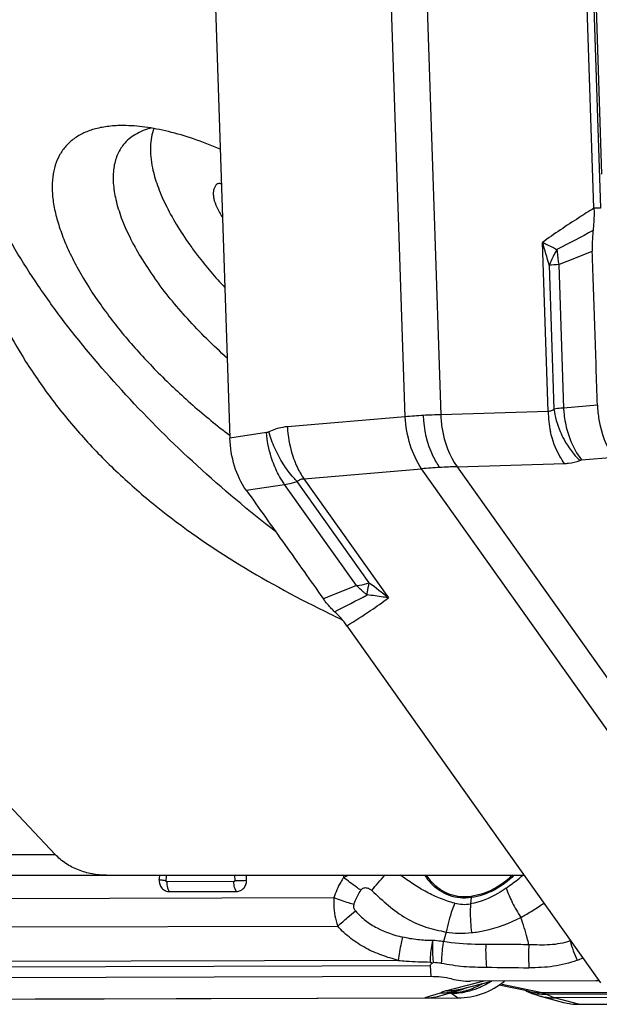
# Model space of a CAD drawing. Units: millimetres. Extents: x 0 to 594, y 0 to 420.
# Drawn here: x 189 to 195, y 69 to 80 of the extents above; entities that cross this region are included whole.
import ezdxf

# ---------------------------------------------------------------- set-up
doc = ezdxf.new("R2010")
doc.units = ezdxf.units.MM
doc.header["$LTSCALE"] = 32.67
for name, color, linetype in [('607065213-000_CL', 7, 'CONTINUOUS'), ('607079947-000_CL', 7, 'CONTINUOUS'), ('607100730-000_CL', 7, 'CONTINUOUS'), ('607150821-000_CL', 7, 'CONTINUOUS')]:
    doc.layers.add(name, color=color, linetype=linetype)

msp = doc.modelspace()

# ---------------------------------------------------------------- linework, layer by layer
at = {"layer": '607065213-000_CL', "color": 7, "linetype": 'CONTINUOUS'}
for p, q in [((194.7509, 77.9237), (194.5661, 83.4122)), ((190.6157, 80.9193), (190.8005, 75.4308)), ((192.0713, 73.3949), (194.8225, 69.5241)), ((190.9812, 70.6356), (190.9801, 70.6912)), ((190.145, 70.5133), (190.8732, 70.5154)), ((192.9761, 69.7496), (192.9939, 69.739)), ((192.9939, 69.739), (193.0097, 69.7432)), ((192.9816, 69.5913), (187.9303, 69.5769)), ((193.3193, 69.4603), (193.6416, 69.5431)), ((194.7707, 69.5463), (193.4111, 69.5424)), ((194.0422, 69.4324), (193.7222, 69.4999)), ((194.8066, 69.5464), (194.7707, 69.5463)), ((193.1034, 69.3887), (193.2756, 69.439)), ((193.3475, 69.4637), (193.3716, 69.4737)), ((194.0079, 69.4397), (194.0432, 69.4238)), ((194.0432, 69.4238), (194.0787, 69.4095)), ((194.0787, 69.4095), (194.1158, 69.3964)), ((187.8637, 69.347), (192.915, 69.3614)), ((188.6891, 69.3494), (193.2747, 69.3614)), ((194.5839, 69.2913), (195.175, 69.2931))]:
    msp.add_line(p, q, dxfattribs=at)
at = {"layer": '607065213-000_CL', "color": 9, "linetype": 'CONTINUOUS'}
for p, q in [((194.6373, 83.4069), (194.822, 77.9234)), ((194.8383, 78.2923), (194.666, 83.4065)), ((192.8373, 83.1822), (193.0898, 75.6841)), ((192.7039, 75.6615), (192.4514, 83.1596)), ((194.822, 77.9234), (194.7509, 77.9237)), ((194.254, 75.7195), (194.1922, 77.5529)), ((194.2649, 77.3047), (194.3174, 75.7456)), ((194.3692, 77.3119), (194.4216, 75.7562)), ((194.254, 75.7195), (193.0898, 75.6841)), ((194.7891, 75.7867), (194.4216, 75.7562)), ((192.7039, 75.6615), (191.425, 75.5538)), ((191.1966, 75.4897), (190.8005, 75.4308)), ((194.6177, 75.1936), (194.9662, 75.2225)), ((191.6018, 74.99), (192.8807, 75.0977)), ((196.6393, 69.8096), (192.8807, 75.0977)), ((193.2666, 75.1203), (194.4308, 75.1557)), ((193.2666, 75.1203), (197.0252, 69.8322)), ((192.3122, 73.8594), (191.5306, 74.959)), ((191.6018, 74.99), (192.5209, 73.697)), ((190.9773, 74.8664), (191.3949, 74.9285)), ((192.1747, 73.8313), (191.3949, 74.9285)), ((190.8522, 70.6912), (190.8534, 70.6322)), ((190.8436, 70.6213), (190.1154, 70.6192)), ((191.9294, 70.4466), (188.1253, 70.4358)), ((193.4174, 70.448), (193.4121, 70.3804)), ((188.0818, 70.129), (191.9713, 70.1401)), ((192.6275, 69.7669), (187.9207, 69.7535)), ((187.9267, 69.6979), (192.9734, 69.7123)), ((192.9734, 69.7123), (192.9816, 69.5913)), ((193.5572, 69.5428), (193.1521, 69.4387)), ((194.1727, 69.4189), (193.7372, 69.5107)), ((193.0826, 69.4104), (192.915, 69.3614)), ((193.2035, 69.4104), (193.2747, 69.3614)), ((194.1727, 69.4189), (194.9118, 69.4211)), ((194.9347, 69.4008), (194.2397, 69.3987)), ((194.984, 69.364), (194.3218, 69.3621)), ((194.5839, 69.2913), (194.3218, 69.3621))]:
    msp.add_line(p, q, dxfattribs=at)
at = {"layer": '607065213-000_CL', "color": 7, "linetype": 'CONTINUOUS'}
for points in [[(193.2756, 69.439), (193.2907, 69.4436), (193.3186, 69.4529), (193.3475, 69.4637)], [(194.1158, 69.3964), (194.1555, 69.3844), (194.4207, 69.3127)]]:
    msp.add_lwpolyline(points, dxfattribs=at)
at = {"layer": '607065213-000_CL', "color": 9, "linetype": 'CONTINUOUS'}
for centre, radius, start, end in [((212.4877, 43.5189), 38.4955, 117.4512, 118.11004), ((190.1575, 76.2335), 4.245, 14.61878, 18.10836), ((195.5819, 77.5406), 1.2338, 183.12476, 184.24612), ((195.6321, 77.5448), 1.2841, 184.26691, 190.44557), ((185.7081, 99.3888), 23.715, 291.42082, 292.36746), ((194.9257, 68.4815), 8.8479, 93.60616, 94.28329), ((195.3611, 75.7391), 1.1073, 181.01638, 192.35092), ((195.2687, 75.8745), 0.96, 187.71891, 202.86703), ((193.2844, 69.1557), 6.5316, 93.36198, 95.09909), ((193.2345, 70.0474), 5.6385, 91.47071, 93.38755), ((193.6111, 66.079), 9.0483, 93.37481, 94.62993), ((193.5347, 67.341), 7.7839, 91.97378, 93.36074), ((201.093, 50.9783), 24.5316, 111.31799, 112.22238), ((189.7719, 70.3743), 4.3124, 50.39728, 53.91197), ((177.1883, 102.5987), 32.5801, 296.91634, 297.61408), ((192.8944, 74.5264), 1.0001, 231.48275, 232.77528), ((190.9242, 70.5828), 0.8205, 172.40611, 176.62779), ((193.4393, 71.0109), 1.4456, 192.77727, 193.75263), ((142.4427, 113.152), 65.6255, 319.492942, 319.682953), ((193.3931, 70.9927), 0.5665, 212.18012, 223.22605), ((191.8403, 73.285), 3.3628, 308.66868, 309.52938), ((191.8152, 73.3166), 3.4032, 305.6638, 308.66532), ((193.0545, 70.4765), 0.364, 355.50273, 357.549), ((193.3458, 70.7892), 0.4141, 255.25832, 279.20389), ((173.9686, 91.1658), 27.68, 310.86373, 311.09689), ((176.9775, 87.688), 23.0812, 310.51223, 310.86349), ((226.7602, 60.276), 35.0121, 163.74791, 163.92192), ((193.3086, 71.0794), 1.0176, 260.87515, 276.43568), ((195.3052, 69.8763), 1.7294, 177.87503, 186.06801), ((194.0937, 71.076), 1.1677, 289.94331, 290.2569), ((195.9714, 70.3927), 1.5363, 195.64556, 203.97834), ((192.9531, 68.553), 1.1916, 83.17336, 87.2792), ((193.1643, 70.1497), 0.7365, 294.72413, 300.6486), ((193.1933, 70.2113), 0.8013, 296.77128, 303.17221), ((193.0646, 70.1894), 0.7762, 271.85493, 278.16044), ((193.1485, 70.1268), 0.6881, 270.29973, 284.35133), ((193.0611, 70.2163), 0.8034, 278.13593, 281.18487), ((193.321, 69.9308), 0.5323, 255.90918, 256.27805), ((193.1718, 70.0844), 0.6711, 271.96228, 275.37102), ((193.1962, 70.1721), 0.7617, 270.55197, 273.5965), ((193.0594, 70.225), 0.8121, 281.18307, 284.19065), ((193.1693, 70.1108), 0.6977, 275.36897, 278.66348), ((193.194, 70.204), 0.7937, 273.61082, 279.45278), ((193.0591, 70.2266), 0.8138, 284.18901, 287.18209), ((193.1661, 70.1319), 0.719, 278.66158, 281.86926), ((193.0606, 70.2217), 0.8087, 287.18058, 290.19298), ((193.1629, 70.1473), 0.7348, 281.86752, 285.00902), ((193.1907, 70.2249), 0.8148, 279.44029, 285.12961), ((193.0633, 70.2141), 0.8006, 290.1947, 291.82125), ((193.1603, 70.1569), 0.7447, 285.00748, 288.11019), ((193.1591, 70.1607), 0.7487, 288.10852, 294.73011), ((193.1934, 70.2162), 0.8058, 285.10478, 293.73141), ((193.2049, 70.1891), 0.7763, 293.75963, 296.74314), ((194.1919, 69.8302), 0.4316, 244.82669, 246.40828), ((194.1893, 69.8243), 0.4252, 246.4025, 250.65932), ((194.1725, 70.0532), 0.6343, 258.14033, 270.01342), ((194.195, 69.841), 0.4428, 250.68918, 256.16216), ((194.1996, 69.86), 0.4623, 256.16392, 261.44833), ((194.319, 69.9711), 0.609, 254.94839, 270.26826)]:
    msp.add_arc(centre, radius, start, end, dxfattribs=at)
at = {"layer": '607065213-000_CL', "color": 7, "linetype": 'CONTINUOUS'}
for centre, radius, start, end in [((191.0166, 70.5846), 0.9859, 173.7912, 176.59279), ((193.3934, 70.9923), 0.5521, 213.05814, 223.23481), ((193.988, 71.2088), 1.5527, 291.91872, 294.4181), ((192.9843, 68.6161), 0.9752, 76.853, 90.1567), ((193.4087, 70.433), 0.8906, 256.85153, 270.15289), ((193.2726, 70.1611), 0.7997, 270.14799, 309.396), ((192.9126, 70.0424), 0.681, 270.20279, 286.26472), ((194.5824, 69.9113), 0.62, 254.89932, 270.14541)]:
    msp.add_arc(centre, radius, start, end, dxfattribs=at)
at = {"layer": '607065213-000_CL', "color": 9, "linetype": 'CONTINUOUS'}
for points, knots in [([(194.7509, 77.9237), (194.6956, 77.8889), (194.507, 77.769), (194.3208, 77.6451), (194.1922, 77.5529)], [0, 0, 0, 0, 0.2923218, 1, 1, 1, 1]), ([(194.1922, 77.5529), (194.2062, 77.5464), (194.2593, 77.5209), (194.3118, 77.4941), (194.3499, 77.4733)], [0, 0, 0, 0, 0.2613049, 1, 1, 1, 1]), ([(194.3499, 77.4733), (194.3415, 77.4596), (194.3095, 77.4053), (194.2821, 77.3483), (194.2649, 77.3047)], [0, 0, 0, 0, 0.2564379, 1, 1, 1, 1]), ([(194.3174, 75.7456), (194.309, 75.7373), (194.2893, 75.7233), (194.2655, 75.7192), (194.254, 75.7195)], [0, 0, 0, 0, 0.506736, 1, 1, 1, 1]), ([(194.4216, 75.7562), (194.4122, 75.7555), (194.3774, 75.7529), (194.3426, 75.7492), (194.3174, 75.7456)], [0, 0, 0, 0, 0.2701111, 1, 1, 1, 1]), ([(194.4216, 75.7562), (194.4225, 75.7348), (194.4288, 75.6485), (194.4453, 75.563), (194.4636, 75.5006)], [0, 0, 0, 0, 0.2474677, 1, 1, 1, 1]), ([(192.8807, 75.0977), (192.8267, 75.1764), (192.7431, 75.3604), (192.7091, 75.5583), (192.7039, 75.6615)], [0, 0, 0, 0, 0.4803907, 1, 1, 1, 1]), ([(193.0784, 75.1115), (193.0516, 75.1493), (192.9514, 75.3218), (192.9065, 75.5237), (192.9013, 75.6761)], [0, 0, 0, 0, 0.2330571, 1, 1, 1, 1]), ([(193.0898, 75.6841), (193.0907, 75.6324), (193.1082, 75.4348), (193.1798, 75.2388), (193.2666, 75.1203)], [0, 0, 0, 0, 0.2600636, 1, 1, 1, 1]), ([(191.2802, 75.1383), (191.269, 75.1661), (191.2285, 75.2798), (191.2046, 75.3994), (191.1966, 75.4897)], [0, 0, 0, 0, 0.2485051, 1, 1, 1, 1]), ([(191.425, 75.5538), (191.4077, 75.5523), (191.338, 75.5431), (191.2702, 75.5206), (191.2224, 75.4977)], [0, 0, 0, 0, 0.2460751, 1, 1, 1, 1]), ([(191.3795, 75.1499), (191.3448, 75.2043), (191.2843, 75.3172), (191.2397, 75.4371), (191.2224, 75.4977)], [0, 0, 0, 0, 0.5060615, 1, 1, 1, 1]), ([(191.425, 75.5538), (191.43, 75.4536), (191.4525, 75.3206), (191.4967, 75.1951), (191.509, 75.1648)], [0, 0, 0, 0, 0.754146, 1, 1, 1, 1]), ([(194.4308, 75.1557), (194.4133, 75.1796), (194.3446, 75.2862), (194.3002, 75.4076), (194.2794, 75.5023)], [0, 0, 0, 0, 0.234543, 1, 1, 1, 1]), ([(194.3842, 75.5015), (194.3967, 75.4716), (194.4519, 75.3576), (194.5291, 75.2541), (194.5969, 75.1888)], [0, 0, 0, 0, 0.2561388, 1, 1, 1, 1]), ([(194.4636, 75.5006), (194.472, 75.4717), (194.5093, 75.3631), (194.5654, 75.2603), (194.6177, 75.1936)], [0, 0, 0, 0, 0.2618321, 1, 1, 1, 1]), ([(191.509, 75.1648), (191.5155, 75.1487), (191.5419, 75.0882), (191.5743, 75.0302), (191.6018, 74.99)], [0, 0, 0, 0, 0.2617683, 1, 1, 1, 1]), ([(194.4308, 75.1557), (194.4461, 75.1562), (194.5025, 75.1599), (194.5588, 75.1727), (194.5969, 75.1888)], [0, 0, 0, 0, 0.2695203, 1, 1, 1, 1]), ([(194.5969, 75.1888), (194.5985, 75.1894), (194.6052, 75.1919), (194.6123, 75.1931), (194.6177, 75.1936)], [0, 0, 0, 0, 0.2361186, 1, 1, 1, 1]), ([(191.3949, 74.9285), (191.3838, 74.9438), (191.3391, 75.01), (191.303, 75.0818), (191.2802, 75.1383)], [0, 0, 0, 0, 0.2367109, 1, 1, 1, 1]), ([(191.5306, 74.959), (191.517, 74.9728), (191.4617, 75.0324), (191.4129, 75.0979), (191.3795, 75.1499)], [0, 0, 0, 0, 0.2388754, 1, 1, 1, 1]), ([(191.3949, 74.9285), (191.406, 74.9301), (191.4518, 74.9374), (191.497, 74.9487), (191.5306, 74.959)], [0, 0, 0, 0, 0.2422827, 1, 1, 1, 1]), ([(191.5306, 74.959), (191.5402, 74.9681), (191.5624, 74.9835), (191.5888, 74.9893), (191.6018, 74.99)], [0, 0, 0, 0, 0.5039827, 1, 1, 1, 1]), ([(192.1747, 73.8313), (192.1859, 73.8328), (192.2322, 73.8399), (192.2779, 73.8502), (192.3122, 73.8594)], [0, 0, 0, 0, 0.2411478, 1, 1, 1, 1]), ([(192.2716, 73.7439), (192.2632, 73.7506), (192.2296, 73.7782), (192.1977, 73.8079), (192.1747, 73.8313)], [0, 0, 0, 0, 0.2464058, 1, 1, 1, 1]), ([(192.2894, 73.7301), (192.2908, 73.7398), (192.2977, 73.783), (192.3056, 73.8261), (192.3122, 73.8594)], [0, 0, 0, 0, 0.2247279, 1, 1, 1, 1]), ([(192.0712, 73.3949), (192.1569, 73.4487), (192.3088, 73.5465), (192.4571, 73.6497), (192.5209, 73.697)], [0, 0, 0, 0, 0.5602984, 1, 1, 1, 1]), ([(192.5209, 73.697), (192.502, 73.7007), (192.4253, 73.7147), (192.3479, 73.7246), (192.2894, 73.7301)], [0, 0, 0, 0, 0.2467618, 1, 1, 1, 1]), ([(193.2405, 70.3887), (193.1882, 70.4001), (193.1112, 70.4271), (193.0111, 70.4699), (192.9101, 70.5183), (192.7899, 70.5938), (192.6963, 70.6583), (192.6496, 70.6912)], [0, 0, 0, 0, 0.2403562, 0.364009, 0.4892624, 0.743196, 1, 1, 1, 1]), ([(193.8821, 70.6908), (193.8198, 70.6269), (193.6757, 70.5182), (193.5041, 70.4615), (193.4174, 70.448)], [0, 0, 0, 0, 0.5043154, 1, 1, 1, 1]), ([(190.1051, 70.6311), (190.0956, 70.6319), (190.0783, 70.6337), (190.058, 70.6364), (190.0452, 70.6387), (190.0388, 70.6402), (190.0349, 70.6415), (190.0327, 70.6425), (190.0325, 70.6432)], [0, 0, 0, 0, 0.3875544, 0.707567, 0.8264695, 0.9146771, 0.9720787, 1, 1, 1, 1]), ([(190.1154, 70.6192), (190.1126, 70.6192), (190.1068, 70.6221), (190.105, 70.6281), (190.1051, 70.6311)], [0, 0, 0, 0, 0.4847459, 1, 1, 1, 1]), ([(190.1154, 70.6192), (190.1158, 70.5977), (190.1193, 70.5671), (190.1317, 70.5319), (190.1402, 70.5183), (190.145, 70.5133)], [0, 0, 0, 0, 0.5772211, 0.8142034, 1, 1, 1, 1]), ([(190.8534, 70.6322), (190.8534, 70.6295), (190.8516, 70.6239), (190.8461, 70.6213), (190.8436, 70.6213)], [0, 0, 0, 0, 0.5144607, 1, 1, 1, 1]), ([(190.8732, 70.5154), (190.8684, 70.5203), (190.8599, 70.534), (190.8475, 70.5692), (190.844, 70.5998), (190.8436, 70.6213)], [0, 0, 0, 0, 0.1857966, 0.4227789, 1, 1, 1, 1]), ([(190.8534, 70.6322), (190.8644, 70.6323), (190.907, 70.6327), (190.9496, 70.6338), (190.9812, 70.6356)], [0, 0, 0, 0, 0.2576442, 1, 1, 1, 1]), ([(192.0352, 70.6672), (192.0237, 70.6505), (191.98, 70.5814), (191.9471, 70.5055), (191.9294, 70.4466)], [0, 0, 0, 0, 0.2480401, 1, 1, 1, 1]), ([(192.2222, 70.528), (192.2059, 70.539), (192.142, 70.5833), (192.08, 70.6304), (192.0352, 70.6673)], [0, 0, 0, 0, 0.2527152, 1, 1, 1, 1]), ([(193.4174, 70.448), (193.3398, 70.4359), (193.1734, 70.4524), (193.0358, 70.5458), (192.9803, 70.6047)], [0, 0, 0, 0, 0.4925833, 1, 1, 1, 1]), ([(192.1474, 70.3725), (192.1516, 70.3865), (192.1702, 70.441), (192.1975, 70.4927), (192.2222, 70.528)], [0, 0, 0, 0, 0.2526267, 1, 1, 1, 1]), ([(192.2222, 70.528), (192.2284, 70.537), (192.2406, 70.5495), (192.262, 70.5566), (192.2849, 70.5564), (192.3123, 70.5464), (192.3307, 70.5327), (192.3395, 70.5255)], [0, 0, 0, 0, 0.2437023, 0.3678661, 0.4934265, 0.7461682, 1, 1, 1, 1]), ([(192.3395, 70.5255), (192.3995, 70.4712), (192.5154, 70.3597), (192.7092, 70.2192), (192.9224, 70.1197), (193.0736, 70.091), (193.1472, 70.0746)], [0, 0, 0, 0, 0.2578218, 0.5118114, 0.759634, 1, 1, 1, 1]), ([(193.7994, 70.5517), (193.7703, 70.5309), (193.6521, 70.453), (193.5167, 70.3973), (193.4121, 70.3804)], [0, 0, 0, 0, 0.2524837, 1, 1, 1, 1]), ([(193.7994, 70.5517), (193.8172, 70.4984), (193.8646, 70.3885), (193.9241, 70.285), (193.9581, 70.2321)], [0, 0, 0, 0, 0.4719166, 1, 1, 1, 1]), ([(191.9294, 70.4466), (191.9274, 70.4205), (191.9248, 70.3169), (191.9445, 70.2127), (191.9713, 70.1401)], [0, 0, 0, 0, 0.2528453, 1, 1, 1, 1]), ([(192.1474, 70.3725), (192.1287, 70.3783), (192.0555, 70.4015), (191.9829, 70.4266), (191.9294, 70.4466)], [0, 0, 0, 0, 0.2550081, 1, 1, 1, 1]), ([(192.1636, 70.3062), (192.1557, 70.315), (192.1428, 70.3362), (192.1438, 70.3613), (192.1474, 70.3725)], [0, 0, 0, 0, 0.5023695, 1, 1, 1, 1]), ([(193.2405, 70.3887), (193.2304, 70.3643), (193.1916, 70.2621), (193.1631, 70.156), (193.1472, 70.0746)], [0, 0, 0, 0, 0.2420152, 1, 1, 1, 1]), ([(193.4121, 70.3804), (193.4103, 70.3559), (193.4059, 70.2517), (193.4124, 70.1471), (193.4227, 70.0682)], [0, 0, 0, 0, 0.2363795, 1, 1, 1, 1]), ([(193.9581, 70.2321), (194.0003, 70.2582), (194.0864, 70.3058), (194.1682, 70.3607), (194.2075, 70.3893)], [0, 0, 0, 0, 0.5051357, 1, 1, 1, 1]), ([(192.1636, 70.3062), (192.1955, 70.2671), (192.2681, 70.1962), (192.4368, 70.0906), (192.5784, 70.0421), (192.6734, 70.0199)], [0, 0, 0, 0, 0.2548025, 0.5072616, 1, 1, 1, 1]), ([(192.6275, 69.7669), (192.5672, 69.7836), (192.4467, 69.8206), (192.3013, 69.884), (192.1911, 69.9493), (192.1121, 70.0057), (192.0368, 70.0674), (191.9911, 70.1144), (191.9713, 70.1401)], [0, 0, 0, 0, 0.2448376, 0.4932104, 0.6187553, 0.7452843, 0.8728434, 1, 1, 1, 1]), ([(193.4227, 70.0682), (193.4704, 70.0735), (193.6553, 70.104), (193.8338, 70.1693), (193.9581, 70.2321)], [0, 0, 0, 0, 0.2563546, 1, 1, 1, 1]), ([(194.0449, 69.9375), (194.0394, 69.962), (194.0149, 70.0615), (193.9837, 70.1592), (193.9581, 70.2321)], [0, 0, 0, 0, 0.2457304, 1, 1, 1, 1]), ([(192.6734, 70.0199), (192.6682, 69.9985), (192.6493, 69.9149), (192.6349, 69.8302), (192.6275, 69.7669)], [0, 0, 0, 0, 0.2568834, 1, 1, 1, 1]), ([(193.0026, 69.9836), (192.9753, 69.9835), (192.9204, 69.9838), (192.8099, 69.992), (192.7277, 70.0073), (192.6734, 70.0199)], [0, 0, 0, 0, 0.2469395, 0.4958887, 1, 1, 1, 1]), ([(192.9761, 69.7496), (192.9766, 69.7688), (192.9806, 69.8472), (192.9912, 69.9253), (193.0026, 69.9836)], [0, 0, 0, 0, 0.2443629, 1, 1, 1, 1]), ([(193.0097, 69.7432), (193.008, 69.7628), (193.0026, 69.8428), (193.0014, 69.9231), (193.0026, 69.9836)], [0, 0, 0, 0, 0.2454682, 1, 1, 1, 1]), ([(193.1175, 69.9725), (193.1078, 69.9735), (193.0695, 69.9774), (193.0312, 69.9809), (193.0026, 69.9836)], [0, 0, 0, 0, 0.2536589, 1, 1, 1, 1]), ([(193.1175, 69.9725), (193.1142, 69.9527), (193.1024, 69.8744), (193.0959, 69.7952), (193.0947, 69.7361)], [0, 0, 0, 0, 0.2536299, 1, 1, 1, 1]), ([(193.577, 69.9405), (193.5384, 69.9399), (193.3848, 69.9407), (193.2308, 69.9526), (193.1175, 69.9725)], [0, 0, 0, 0, 0.2511707, 1, 1, 1, 1]), ([(194.0448, 69.9365), (194.0058, 69.9375), (193.8499, 69.9406), (193.6939, 69.9412), (193.577, 69.9415)], [0, 0, 0, 0, 0.2505674, 1, 1, 1, 1]), ([(194.0449, 69.9375), (194.0435, 69.9165), (194.0396, 69.8334), (194.0413, 69.7499), (194.0459, 69.6878)], [0, 0, 0, 0, 0.2518205, 1, 1, 1, 1]), ([(194.492, 69.9784), (194.4568, 69.9668), (194.3846, 69.9477), (194.2347, 69.9291), (194.1209, 69.9345), (194.0449, 69.9375)], [0, 0, 0, 0, 0.2460996, 0.4945693, 1, 1, 1, 1]), ([(192.6275, 69.7669), (192.6564, 69.7646), (192.7724, 69.7561), (192.8888, 69.7509), (192.9761, 69.7496)], [0, 0, 0, 0, 0.2493268, 1, 1, 1, 1]), ([(193.0947, 69.7361), (193.1352, 69.7322), (193.2156, 69.7168), (193.3377, 69.701), (193.4614, 69.6952), (193.5441, 69.694), (193.5855, 69.6935)], [0, 0, 0, 0, 0.2475872, 0.4967337, 0.748286, 1, 1, 1, 1]), ([(194.5677, 69.7683), (194.4859, 69.7369), (194.3124, 69.6946), (194.1351, 69.6868), (194.0459, 69.6878)], [0, 0, 0, 0, 0.4953669, 1, 1, 1, 1]), ([(193.2752, 69.4392), (193.2594, 69.4346), (193.1964, 69.4185), (193.1312, 69.4109), (193.0826, 69.4104)], [0, 0, 0, 0, 0.2528547, 1, 1, 1, 1]), ([(193.0898, 69.4136), (193.0895, 69.4133), (193.0873, 69.4118), (193.0847, 69.411), (193.0826, 69.4104)], [0, 0, 0, 0, 0.1660632, 1, 1, 1, 1]), ([(193.1521, 69.4387), (193.1384, 69.4352), (193.1171, 69.4289), (193.0957, 69.4195), (193.0898, 69.4136)], [0, 0, 0, 0, 0.6278108, 1, 1, 1, 1]), ([(193.1947, 69.4136), (193.1957, 69.4134), (193.1987, 69.4126), (193.2018, 69.4116), (193.2035, 69.4104)], [0, 0, 0, 0, 0.3264168, 1, 1, 1, 1]), ([(194.2397, 69.3987), (194.2326, 69.4011), (194.2105, 69.4084), (194.1882, 69.4154), (194.1727, 69.4189)], [0, 0, 0, 0, 0.3174456, 1, 1, 1, 1]), ([(194.3218, 69.3621), (194.315, 69.364), (194.2863, 69.3731), (194.2592, 69.3867), (194.2397, 69.3987)], [0, 0, 0, 0, 0.2365351, 1, 1, 1, 1])]:
    msp.add_open_spline(points, degree=3, knots=knots, dxfattribs=at)
at = {"layer": '607065213-000_CL', "color": 7, "linetype": 'CONTINUOUS'}
for points, knots in [([(194.7509, 77.9237), (194.7516, 77.9033), (194.753, 77.8221), (194.7482, 77.7408), (194.7415, 77.6803)], [0, 0, 0, 0, 0.2514638, 1, 1, 1, 1]), ([(194.7415, 77.6803), (194.7395, 77.662), (194.7324, 77.5882), (194.7311, 77.5138), (194.7328, 77.4581)], [0, 0, 0, 0, 0.2482776, 1, 1, 1, 1]), ([(194.7891, 75.7867), (194.784, 75.9259), (194.7753, 76.2045), (194.7608, 76.6224), (194.747, 77.0402), (194.7372, 77.3188), (194.7328, 77.458)], [0, 0, 0, 0, 0.2500009, 0.4999997, 0.7500003, 1, 1, 1, 1]), ([(194.7891, 75.7867), (194.791, 75.7345), (194.8104, 75.5371), (194.8814, 75.3418), (194.9662, 75.2225)], [0, 0, 0, 0, 0.2628669, 1, 1, 1, 1]), ([(190.9773, 74.8664), (190.9215, 74.9444), (190.8364, 75.1287), (190.804, 75.3276), (190.8005, 75.4308)], [0, 0, 0, 0, 0.4814058, 1, 1, 1, 1]), ([(190.9773, 74.8664), (191.0475, 74.7685), (191.1865, 74.5716), (191.3963, 74.2772), (191.6055, 73.9823), (191.7455, 73.7861), (191.8151, 73.6877)], [0, 0, 0, 0, 0.2499836, 0.5000059, 0.749993, 1, 1, 1, 1]), ([(191.9373, 73.5479), (191.9262, 73.558), (191.8818, 73.6013), (191.8422, 73.6493), (191.8151, 73.6877)], [0, 0, 0, 0, 0.2423708, 1, 1, 1, 1]), ([(192.0712, 73.3949), (192.0611, 73.4092), (192.0204, 73.4635), (191.9745, 73.514), (191.9373, 73.5479)], [0, 0, 0, 0, 0.2580752, 1, 1, 1, 1]), ([(193.8669, 70.6907), (193.8061, 70.6303), (193.6665, 70.5277), (193.5016, 70.4739), (193.4182, 70.461)], [0, 0, 0, 0, 0.5040498, 1, 1, 1, 1]), ([(190.0325, 70.6432), (190.0315, 70.6268), (190.0359, 70.5934), (190.0601, 70.5502), (190.0984, 70.5204), (190.1297, 70.5132), (190.145, 70.5133)], [0, 0, 0, 0, 0.258615, 0.5135416, 0.7604326, 1, 1, 1, 1]), ([(190.8732, 70.5154), (190.8875, 70.5154), (190.9168, 70.5219), (190.9531, 70.5491), (190.9765, 70.589), (190.9815, 70.6201), (190.9812, 70.6356)], [0, 0, 0, 0, 0.2408297, 0.4862956, 0.7398099, 1, 1, 1, 1]), ([(193.4182, 70.461), (193.3424, 70.4492), (193.1797, 70.4652), (193.0453, 70.5565), (192.9911, 70.6141)], [0, 0, 0, 0, 0.4925835, 1, 1, 1, 1]), ([(192.9734, 69.7123), (192.9762, 69.7172), (192.9828, 69.7263), (192.9916, 69.7339), (192.9939, 69.739)], [0, 0, 0, 0, 0.5043316, 1, 1, 1, 1])]:
    msp.add_open_spline(points, degree=3, knots=knots, dxfattribs=at)
at = {"layer": '607065213-000_CL', "color": 9, "linetype": 'CONTINUOUS'}
for points in [[(191.2224, 75.4977), (191.2143, 75.4938), (191.2055, 75.491), (191.1966, 75.4897)], [(193.5855, 69.6935), (193.739, 69.6909), (193.8925, 69.6896), (194.0459, 69.6878)], [(194.2397, 69.3987), (194.2035, 69.3961), (194.1667, 69.3974), (194.1309, 69.4028)]]:
    msp.add_open_spline(points, degree=3, dxfattribs=at)
at = {"layer": '607065213-000_CL', "color": 7, "linetype": 'CONTINUOUS'}
msp.add_open_spline([(192.0352, 70.6673), (192.0503, 70.6762), (192.0661, 70.6841), (192.0822, 70.6913)], degree=3, dxfattribs=at)
at = {"layer": '607079947-000_CL', "color": 7, "linetype": 'CONTINUOUS'}
for p, q in [((188.9053, 70.9157), (184.5028, 75.5553)), ((188.35, 70.6912), (193.9929, 70.6912))]:
    msp.add_line(p, q, dxfattribs=at)
at = {"layer": '607079947-000_CL', "color": 9, "linetype": 'CONTINUOUS'}
msp.add_line((187.835, 70.9157), (188.9053, 70.9157), dxfattribs=at)
at = {"layer": '607079947-000_CL', "color": 7, "linetype": 'CONTINUOUS'}
for centre, radius, start, end in [((198.1999, 86.4725), 14.4047, 244.00325, 244.14782), ((198.3915, 86.8687), 14.8448, 244.14931, 244.58409)]:
    msp.add_arc(centre, radius, start, end, dxfattribs=at)
for points, knots in [([(187.7301, 79.3606), (187.7197, 79.2642), (187.71, 79.0556), (187.7247, 78.7232), (187.7712, 78.3552), (187.8526, 77.9597), (187.9718, 77.5444), (188.1893, 76.9621), (188.4905, 76.3847), (188.8731, 75.8333), (189.2087, 75.4285), (189.5851, 75.045), (190.1378, 74.5649), (190.8993, 74.0384), (191.5529, 73.6877), (191.886, 73.5253)], [0, 0, 0, 0, 0.0382111, 0.0821404, 0.1310533, 0.1842599, 0.2411535, 0.3012208, 0.4291368, 0.4964376, 0.5655464, 0.6361787, 0.7080282, 0.8538978, 1, 1, 1, 1]), ([(189.4604, 70.6912), (189.4084, 70.6912), (189.3045, 70.7002), (189.1548, 70.7424), (189.0183, 70.8135), (188.94, 70.8792), (188.9053, 70.9157)], [0, 0, 0, 0, 0.2540464, 0.5057171, 0.7543628, 1, 1, 1, 1])]:
    msp.add_open_spline(points, degree=3, knots=knots, dxfattribs=at)
at = {"layer": '607100730-000_CL', "color": 7, "linetype": 'CONTINUOUS'}
msp.add_line((190.6563, 78.1812), (190.6492, 78.1731), dxfattribs=at)
for points, knots in [([(189.9766, 78.7865), (189.9649, 78.7568), (189.9465, 78.6929), (189.9353, 78.5898), (189.9393, 78.4777), (189.9515, 78.4009), (189.9599, 78.3613)], [0, 0, 0, 0, 0.2219465, 0.4600714, 0.7185168, 1, 1, 1, 1]), ([(189.9599, 78.3613), (189.9735, 78.2964), (190.0135, 78.161), (190.1015, 77.9564), (190.2196, 77.7417), (190.3137, 77.5993), (190.365, 77.5271)], [0, 0, 0, 0, 0.2133536, 0.4520166, 0.714944, 1, 1, 1, 1]), ([(190.6492, 78.1731), (190.6422, 78.1646), (190.6304, 78.1449), (190.6209, 78.1103), (190.6192, 78.071), (190.6275, 78.0098), (190.6587, 77.9248), (190.6969, 77.8597), (190.7198, 77.8256)], [0, 0, 0, 0, 0.087734, 0.1809043, 0.2838509, 0.3993538, 0.6721123, 1, 1, 1, 1]), ([(190.7077, 78.186), (190.7023, 78.1876), (190.69, 78.1901), (190.6719, 78.1905), (190.6601, 78.185), (190.6563, 78.1812)], [0, 0, 0, 0, 0.3156253, 0.7002986, 1, 1, 1, 1]), ([(190.365, 77.5271), (190.3929, 77.4879), (190.5118, 77.327), (190.6419, 77.1744), (190.7454, 77.063)], [0, 0, 0, 0, 0.2400791, 1, 1, 1, 1])]:
    msp.add_open_spline(points, degree=3, knots=knots, dxfattribs=at)
at = {"layer": '607150821-000_CL', "color": 7, "linetype": 'CONTINUOUS'}
for points, knots in [([(191.2983, 74.4143), (191.0043, 74.642), (190.4406, 75.116), (189.6721, 75.8767), (189.108, 76.5416), (188.7206, 77.0768), (188.4719, 77.4643), (188.2613, 77.8426), (188.0907, 78.2082), (187.9616, 78.5577), (187.8754, 78.8882), (187.833, 79.1967), (187.835, 79.4808), (187.8821, 79.7379), (187.9456, 79.8931), (187.9844, 79.9633)], [0, 0, 0, 0, 0.1633802, 0.3232312, 0.4746808, 0.5458913, 0.6134349, 0.6769128, 0.7360139, 0.7905375, 0.8404241, 0.8857975, 0.9270193, 0.9647511, 1, 1, 1, 1]), ([(189.6447, 78.8193), (189.5917, 78.8195), (189.4901, 78.8146), (189.346, 78.7885), (189.2186, 78.7441), (189.109, 78.6813), (189.0187, 78.6005), (188.949, 78.5024), (188.9008, 78.3885), (188.8742, 78.2602), (188.869, 78.1189), (188.8851, 77.9656), (188.922, 77.8016), (188.9795, 77.6279), (189.057, 77.4461), (189.1903, 77.1868), (189.3125, 76.9965), (189.4022, 76.8703)], [0, 0, 0, 0, 0.0619617, 0.1185673, 0.1705206, 0.2189028, 0.2651758, 0.3110766, 0.3583946, 0.4087255, 0.463312, 0.5230081, 0.5883193, 0.6594692, 0.7364596, 0.8191109, 1, 1, 1, 1]), ([(190.6949, 78.5642), (190.6002, 78.6042), (190.4152, 78.6752), (190.1419, 78.7559), (189.8869, 78.8059), (189.7225, 78.819), (189.6447, 78.8193)], [0, 0, 0, 0, 0.2839299, 0.5463021, 0.7852757, 1, 1, 1, 1]), ([(189.9495, 78.7917), (189.8891, 78.7771), (189.8023, 78.7447), (189.7048, 78.6761), (189.6648, 78.6354), (189.6472, 78.6137)], [0, 0, 0, 0, 0.5231776, 0.7647975, 1, 1, 1, 1]), ([(189.6472, 78.6137), (189.6186, 78.5787), (189.5705, 78.4968), (189.5339, 78.3527), (189.5308, 78.1889), (189.5603, 78.0079), (189.6215, 77.8118), (189.7134, 77.6032), (189.8346, 77.385), (189.9304, 77.2404), (189.9826, 77.167)], [0, 0, 0, 0, 0.0860072, 0.1778608, 0.2801057, 0.3955452, 0.5254718, 0.670048, 0.8286386, 1, 1, 1, 1]), ([(190.7712, 76.2983), (190.6202, 76.4335), (190.3408, 76.709), (190.0921, 77.0129), (189.9826, 77.167)], [0, 0, 0, 0, 0.5174524, 1, 1, 1, 1]), ([(189.4022, 76.8703), (189.4922, 76.7436), (189.6903, 76.4914), (190.0237, 76.1302), (190.395, 75.7822), (190.6617, 75.5649), (190.7994, 75.4605)], [0, 0, 0, 0, 0.2340391, 0.4824359, 0.7397191, 1, 1, 1, 1])]:
    msp.add_open_spline(points, degree=3, knots=knots, dxfattribs=at)

doc.saveas('drawing.dxf')
